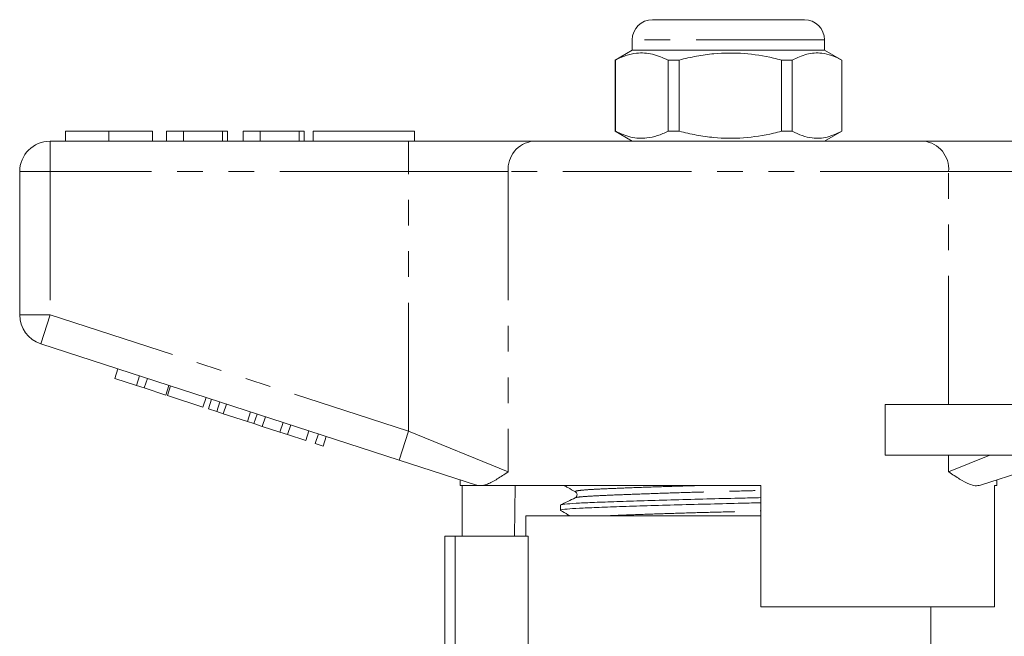
# Model space of a CAD drawing. Units: millimetres. Extents: x 156 to 251, y 57 to 258.
# Drawn here: x 156 to 204, y 228 to 258 of the extents above; entities that cross this region are included whole.
import ezdxf

# ---------------------------------------------------------------- set-up
doc = ezdxf.new("R2010")
doc.units = ezdxf.units.MM
doc.linetypes.add('PHANTOM', pattern=[12.7, 6.35, -1.27, 1.27, -1.27, 1.27, -1.27])

msp = doc.modelspace()

# ---------------------------------------------------------------- linework, layer by layer
at = {"color": 7, "linetype": 'Continuous', "lineweight": 15}
for p, q in [((186.859, 258.02), (194.359, 258.02)), ((185.859, 257.02), (185.859, 256.52)), ((195.359, 256.52), (195.359, 257.02)), ((185.859, 256.52), (185.009, 256.03)), ((190.697, 256.52), (185.859, 256.52)), ((195.359, 256.52), (190.697, 256.52)), ((196.209, 256.03), (195.359, 256.52)), ((185.009, 256.03), (185.009, 252.511)), ((185.025, 256.03), (185.009, 256.03)), ((185.025, 256.03), (185.025, 252.511)), ((188.181, 256.03), (187.628, 256.03)), ((187.628, 252.511), (187.628, 256.03)), ((188.181, 256.03), (188.181, 252.511)), ((193.765, 256.03), (193.224, 256.03)), ((193.224, 252.511), (193.224, 256.03)), ((193.765, 252.511), (193.765, 256.03)), ((196.209, 256.03), (196.205, 256.03)), ((196.205, 256.03), (196.205, 252.511)), ((196.209, 252.511), (196.209, 256.03)), ((157.866, 252.52), (157.866, 252.02)), ((160.019, 252.52), (160.019, 252.02)), ((162.161, 252.52), (162.161, 252.02)), ((162.866, 252.52), (162.866, 252.02)), ((163.699, 252.52), (162.866, 252.52)), ((163.699, 252.52), (163.699, 252.02)), ((165.622, 252.52), (163.699, 252.52)), ((165.622, 252.52), (165.622, 252.02)), ((165.879, 252.52), (165.622, 252.52)), ((165.879, 252.52), (165.879, 252.02)), ((166.648, 252.52), (166.648, 252.02)), ((167.481, 252.52), (166.648, 252.52)), ((167.481, 252.52), (167.481, 252.02)), ((169.404, 252.52), (167.481, 252.52)), ((169.404, 252.52), (169.404, 252.02)), ((169.661, 252.52), (169.404, 252.52)), ((169.661, 252.52), (169.661, 252.02)), ((170.109, 252.52), (170.109, 252.02)), ((170.109, 252.52), (175.109, 252.52)), ((175.109, 252.52), (175.109, 252.02)), ((185.009, 252.511), (185.859, 252.02)), ((185.025, 252.511), (185.009, 252.511)), ((188.181, 252.511), (187.628, 252.511)), ((193.765, 252.511), (193.224, 252.511)), ((195.359, 252.02), (196.209, 252.511)), ((196.209, 252.511), (196.205, 252.511)), ((157.109, 252.02), (174.812, 252.02)), ((174.812, 252.02), (180.967, 252.02)), ((180.967, 252.02), (200.252, 252.02)), ((200.252, 252.02), (206.407, 252.02)), ((155.609, 243.447), (155.609, 250.52)), ((174.348, 236.269), (156.646, 242.02)), ((160.307, 240.305), (160.462, 240.781)), ((160.307, 240.305), (161.374, 239.958)), ((161.374, 239.958), (161.529, 240.434)), ((161.758, 239.834), (161.913, 240.309)), ((161.374, 239.958), (161.758, 239.834)), ((161.758, 239.834), (162.825, 239.487)), ((162.825, 239.487), (162.98, 239.962)), ((162.911, 239.459), (163.065, 239.935)), ((162.911, 239.459), (164.66, 238.891)), ((164.66, 238.891), (164.815, 239.366)), ((164.933, 238.802), (165.087, 239.278)), ((164.933, 238.802), (165.343, 238.669)), ((165.343, 238.669), (165.498, 239.144)), ((165.662, 238.565), (165.817, 239.041)), ((198.355, 236.52), (198.355, 239.02)), ((204.609, 239.02), (198.355, 239.02)), ((165.343, 238.669), (165.662, 238.565)), ((165.662, 238.565), (166.859, 238.176)), ((166.859, 238.176), (167.013, 238.652)), ((167.178, 238.073), (167.333, 238.548)), ((167.588, 237.939), (167.743, 238.415)), ((166.859, 238.176), (167.178, 238.073)), ((167.178, 238.073), (167.588, 237.939)), ((167.588, 237.939), (168.458, 237.657)), ((168.458, 237.657), (168.613, 238.132)), ((168.842, 237.532), (168.997, 238.007)), ((168.458, 237.657), (168.842, 237.532)), ((168.842, 237.532), (169.739, 237.241)), ((169.739, 237.241), (169.893, 237.716)), ((170.208, 237.088), (170.363, 237.564)), ((170.592, 236.963), (170.747, 237.439)), ((170.208, 237.088), (170.592, 236.963)), ((204.609, 236.52), (198.355, 236.52)), ((178.162, 235.029), (174.348, 236.269)), ((206.87, 236.269), (203.057, 235.029)), ((177.359, 235.29), (177.359, 235.02)), ((178.193, 235.02), (177.359, 235.02)), ((177.456, 232.52), (177.456, 235.02)), ((178.193, 235.02), (178.162, 235.029)), ((192.209, 235.02), (178.479, 235.02)), ((180.08, 235.02), (180.038, 232.52)), ((192.209, 235.02), (192.209, 229.02)), ((203.859, 235.02), (203.743, 235.02)), ((203.743, 229.02), (203.743, 235.02)), ((203.859, 235.02), (203.859, 235.29)), ((182.309, 234.047), (182.309, 233.793)), ((180.609, 233.52), (180.609, 232.52)), ((192.209, 233.52), (180.609, 233.52)), ((176.609, 218.189), (176.609, 232.52)), ((177.109, 232.52), (176.609, 232.52)), ((180.723, 232.52), (177.109, 232.52)), ((180.723, 226.72), (180.723, 232.52)), ((203.743, 229.02), (192.209, 229.02)), ((200.609, 226.72), (200.609, 229.02))]:
    msp.add_line(p, q, dxfattribs=at)
at = {"color": 8, "linetype": 'PHANTOM', "lineweight": 0}
for p, q in [((195.359, 257.02), (185.859, 257.02)), ((157.109, 250.52), (157.109, 252.02)), ((174.812, 250.52), (174.812, 252.02)), ((155.609, 250.52), (157.109, 250.52)), ((157.109, 250.52), (157.109, 243.447)), ((174.812, 250.52), (157.109, 250.52)), ((179.736, 250.52), (174.812, 250.52)), ((174.812, 237.695), (174.812, 250.52)), ((179.736, 250.52), (179.736, 235.695)), ((201.483, 250.52), (179.736, 250.52)), ((201.483, 239.02), (201.483, 250.52)), ((206.407, 250.52), (201.483, 250.52)), ((155.609, 243.447), (157.109, 243.447)), ((156.646, 242.02), (157.109, 243.447)), ((157.109, 243.447), (174.812, 237.695)), ((174.348, 236.269), (174.812, 237.695)), ((174.812, 237.695), (179.736, 235.695)), ((201.483, 235.695), (201.483, 236.52)), ((201.483, 235.695), (203.515, 236.52)), ((177.109, 232.52), (177.109, 218.652))]:
    msp.add_line(p, q, dxfattribs=at)
at = {"color": 7, "linetype": 'Continuous', "lineweight": 15}
for centre, radius, start, end in [((186.859, 257.02), 1, 90, 180), ((194.359, 257.02), 1, 0, 90), ((157.109, 250.52), 1.5, 90, 180), ((157.109, 243.447), 1.5, 180, 252)]:
    msp.add_arc(centre, radius, start, end, dxfattribs=at)
at = {"color": 8, "linetype": 'PHANTOM', "lineweight": 0}
for centre, start, end in [((181.116, 250.643), 96.1819, 185.07), ((200.103, 250.643), 354.93, 83.8181)]:
    msp.add_arc(centre, 1.386, start, end, dxfattribs=at)
at = {"color": 7, "linetype": 'Continuous', "lineweight": 15}
for points, knots in [([(187.628, 256.03), (187.375, 256.14), (186.864, 256.365), (186.16, 256.4), (185.544, 256.267), (185.199, 256.109), (185.025, 256.03)], [0, 0, 0, 0, 0.2947, 0.596246, 0.797057, 1, 1, 1, 1]), ([(193.224, 256.03), (193.093, 256.062), (192.491, 256.213), (191.381, 256.391), (190.101, 256.381), (189.03, 256.233), (188.464, 256.098), (188.181, 256.03)], [0, 0, 0, 0, 0.0789372, 0.3650697, 0.6582083, 0.8285001, 1, 1, 1, 1]), ([(193.765, 256.03), (194.002, 256.14), (194.481, 256.365), (195.141, 256.4), (195.719, 256.267), (196.043, 256.109), (196.205, 256.03)], [0, 0, 0, 0, 0.2947, 0.596246, 0.797057, 1, 1, 1, 1]), ([(160.019, 252.52), (159.785, 252.52), (159.316, 252.52), (158.681, 252.52), (158.19, 252.52), (157.905, 252.52), (157.879, 252.52), (157.866, 252.52)], [0, 0, 0, 0, 0.1867581, 0.3731129, 0.5596681, 0.7795634, 1, 1, 1, 1]), ([(162.161, 252.52), (162.151, 252.52), (162.132, 252.52), (161.933, 252.52), (161.521, 252.52), (160.852, 252.52), (160.297, 252.52), (160.019, 252.52)], [0, 0, 0, 0, 0.187264, 0.374292, 0.561001, 0.780237, 1, 1, 1, 1]), ([(185.025, 252.511), (185.278, 252.4), (185.789, 252.176), (186.493, 252.141), (187.109, 252.274), (187.454, 252.432), (187.628, 252.511)], [0, 0, 0, 0, 0.2947, 0.596246, 0.797057, 1, 1, 1, 1]), ([(188.181, 252.511), (188.462, 252.444), (189.028, 252.308), (190.087, 252.162), (191.369, 252.149), (192.479, 252.325), (193.093, 252.479), (193.224, 252.511)], [0, 0, 0, 0, 0.170365, 0.34179, 0.627575, 0.921063, 1, 1, 1, 1]), ([(196.205, 252.511), (195.968, 252.4), (195.489, 252.176), (194.829, 252.141), (194.251, 252.274), (193.927, 252.432), (193.765, 252.511)], [0, 0, 0, 0, 0.2947, 0.596246, 0.797057, 1, 1, 1, 1]), ([(179.736, 235.695), (179.733, 235.694), (179.545, 235.568), (179.187, 235.33), (178.775, 235.1), (178.555, 235.041), (178.479, 235.02)], [0, 0, 0, 0, 0.004912, 0.396748, 0.793522, 1, 1, 1, 1]), ([(203.057, 235.029), (202.974, 235.016), (202.807, 234.988), (202.467, 235.094), (202.035, 235.325), (201.676, 235.566), (201.485, 235.694), (201.483, 235.695)], [0, 0, 0, 0, 0.1966709, 0.3982899, 0.6948012, 0.9962751, 1, 1, 1, 1]), ([(178.193, 235.02), (178.217, 235.02), (178.273, 235.02), (178.403, 235.02), (178.479, 235.02)], [0, 0, 0, 0, 0.420926, 1, 1, 1, 1]), ([(182.495, 235.02), (182.559, 234.985), (182.744, 234.882), (182.929, 234.778), (183.051, 234.71)], [0, 0, 0, 0, 0.341503, 1, 1, 1, 1]), ([(183.044, 234.41), (182.924, 234.351), (182.683, 234.234), (182.442, 234.117), (182.322, 234.059)], [0, 0, 0, 0, 0.499964, 1, 1, 1, 1]), ([(182.346, 234.059), (182.344, 234.061), (182.328, 234.079), (182.618, 234.11), (183.206, 234.151), (184.095, 234.188), (185.231, 234.23), (186.601, 234.275), (188.13, 234.319), (189.725, 234.361), (191.108, 234.392), (191.915, 234.413), (192.209, 234.421)], [0, 0, 0, 0, 0.020774, 0.137308, 0.250825, 0.361855, 0.47661, 0.593662, 0.710715, 0.82547, 0.936499, 1, 1, 1, 1]), ([(183.051, 234.711), (183.089, 234.675), (183.15, 234.619), (183.121, 234.463), (183.071, 234.428), (183.045, 234.41)], [0, 0, 0, 0, 0.4432435, 0.7111675, 1, 1, 1, 1]), ([(182.35, 233.793), (182.341, 233.799), (182.309, 233.82), (182.602, 233.856), (183.194, 233.896), (184.075, 233.933), (185.207, 233.976), (186.573, 234.02), (188.1, 234.064), (189.694, 234.106), (191.087, 234.138), (191.905, 234.159), (192.209, 234.167)], [0, 0, 0, 0, 0.048953, 0.161885, 0.271893, 0.379491, 0.490698, 0.604132, 0.717567, 0.828774, 0.936372, 1, 1, 1, 1]), ([(182.319, 233.782), (182.441, 233.714), (182.597, 233.627), (182.753, 233.54), (182.787, 233.52)], [0, 0, 0, 0, 0.780399, 1, 1, 1, 1])]:
    msp.add_open_spline(points, degree=3, knots=knots, dxfattribs=at)
at = {"color": 8, "linetype": 'PHANTOM', "lineweight": 0}
for points, knots in [([(183.083, 234.71), (183.066, 234.721), (183.024, 234.746), (183.306, 234.786), (183.853, 234.826), (184.657, 234.863), (185.69, 234.905), (186.939, 234.95), (188.158, 234.989), (188.965, 235.012), (189.275, 235.02)], [0, 0, 0, 0, 0.097662, 0.235551, 0.369868, 0.501241, 0.637024, 0.775526, 0.914027, 1, 1, 1, 1]), ([(183.064, 234.41), (183.062, 234.412), (183.049, 234.429), (183.311, 234.46), (183.846, 234.501), (184.656, 234.538), (185.692, 234.58), (186.941, 234.624), (188.337, 234.669), (189.794, 234.711), (191.105, 234.743), (191.892, 234.766), (192.209, 234.775)], [0, 0, 0, 0, 0.0172775, 0.13286, 0.2454492, 0.3555706, 0.469388, 0.5854848, 0.7015816, 0.815399, 0.9255205, 1, 1, 1, 1]), ([(184.556, 233.52), (184.597, 233.523), (184.904, 233.537), (185.705, 233.569), (186.934, 233.613), (188.332, 233.657), (189.785, 233.699), (191.099, 233.732), (191.889, 233.754), (192.209, 233.764)], [0, 0, 0, 0, 0.027063, 0.198673, 0.373719, 0.548766, 0.720376, 0.886413, 1, 1, 1, 1])]:
    msp.add_open_spline(points, degree=3, knots=knots, dxfattribs=at)

doc.saveas('drawing.dxf')
